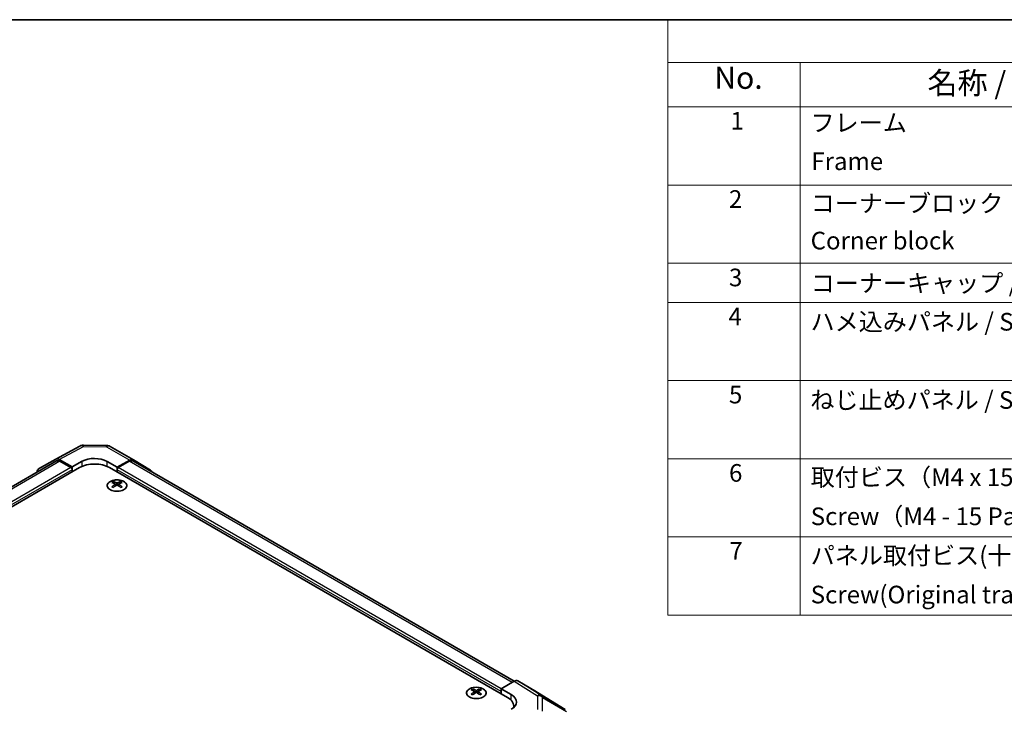
# Model space of a CAD drawing. Units: millimetres. Extents: x 36 to 5181, y 0 to 723.
# Drawn here: x 253 to 532, y 527 to 722 of the extents above; entities that cross this region are included whole.
import ezdxf

# ---------------------------------------------------------------- set-up
doc = ezdxf.new("R2010")
doc.units = ezdxf.units.MM
doc.header["$LTSCALE"] = 2.5
for name, color, linetype, lineweight in [('Border (ISO)', 7, 'Continuous', 35), ('Symbol (ISO)', 7, 'Continuous', 18), ('Visible (ISO)', 7, 'Continuous', 35), ('Visible Narrow (ISO)', 7, 'Continuous', 25)]:
    doc.layers.add(name, color=color, linetype=linetype, lineweight=lineweight)
doc.styles.add('Note Text (TK)', font='txt')
doc.styles.add('Note Text (TK2)', font='txt')

# ---------------------------------------------------------------- blocks, each defined once
blk = doc.blocks.new('図面枠 tk図枠')
at = {"layer": 'Border (ISO)'}
blk.add_line((14.5, 289), (405.5, 289), dxfattribs=at)
blk = doc.blocks.new('構成内容 _ Components')
at = {"layer": 'Symbol (ISO)'}
for p, q in [((405.5, 289), (174.5, 289)), ((174.5, 289), (174.5, 284.16)), ((405.5, 284.16), (174.5, 284.16)), ((174.5, 284.16), (174.5, 279.12)), ((189.5, 284.16), (189.5, 279.12)), ((405.5, 279.12), (174.5, 279.12)), ((174.5, 279.12), (174.5, 221.49)), ((189.5, 279.12), (189.5, 221.49)), ((405.5, 270.25), (174.5, 270.25)), ((405.5, 261.39), (174.5, 261.39)), ((405.5, 256.95), (174.5, 256.95)), ((405.5, 248.09), (174.5, 248.09)), ((405.5, 239.22), (174.5, 239.22)), ((405.5, 230.36), (174.5, 230.36)), ((405.5, 221.49), (174.5, 221.49))]:
    blk.add_line(p, q, dxfattribs=at)
at = {"layer": 'Symbol (ISO)', "color": 7, "attachment_point": 7}
for s, insert, char_height, style in [('No.', (179.76, 280.38), 2.5, 'Note Text (TK)'), ('名称 / Part name', (203.92, 279.79), 2.5, 'Note Text (TK)'), ('1', (181.6, 275.91), 2, 'Note Text (TK2)'), ('フレーム', (190.67, 275.69), 2, 'Note Text (TK2)'), ('Frame', (190.76, 271.33), 2, 'Note Text (TK2)'), ('2', (181.42, 267.04), 2, 'Note Text (TK2)'), ('コーナーブロック', (190.69, 266.55), 2, 'Note Text (TK2)'), ('Corner block', (190.68, 262.33), 2, 'Note Text (TK2)'), ('3', (181.42, 258.15), 2, 'Note Text (TK2)'), ('コーナーキャップ / Blind plug', (190.69, 257.5), 2, 'Note Text (TK2)'), ('4', (181.37, 253.74), 2, 'Note Text (TK2)'), ('ハメ込みパネル / Slide panel', (190.67, 253.13), 2, 'Note Text (TK2)'), ('5', (181.42, 244.87), 2, 'Note Text (TK2)'), ('ねじ止めパネル / Screwed panel', (190.64, 244.26), 2, 'Note Text (TK2)'), ('6', (181.43, 235.99), 2, 'Note Text (TK2)'), ('取付ビス（M4 x 15 ナベ）', (190.69, 235.5), 2, 'Note Text (TK2)'), ('Screw（M4 - 15 Pan head）', (190.69, 231.07), 2, 'Note Text (TK2)'), ('7', (181.47, 227.16), 2, 'Note Text (TK2)'), ('パネル取付ビス(十字穴台形ビスM3 × 5)  ', (190.69, 226.63), 2, 'Note Text (TK2)'), ('Screw(Original trapezoid head M3 - 5)', (190.69, 222.2), 2, 'Note Text (TK2)')]:
    blk.add_mtext(s, dxfattribs=dict(at, insert=insert, char_height=char_height, style=style))

msp = doc.modelspace()

# ---------------------------------------------------------------- linework, layer by layer
at = {"layer": 'Visible (ISO)'}
for p, q in [((262.7617, 597.9697), (269.6225, 601.659)), ((270.5898, 601.8974), (277.1821, 601.831)), ((278.1619, 601.5631), (284.7683, 597.749)), ((262.9553, 597.4297), (154.6349, 534.8908)), ((257.9146, 595.1716), (262.7441, 597.9599)), ((267.4, 595.75), (263.744, 597.8608)), ((267.0465, 595.5459), (263.9553, 597.3306)), ((267.4, 595.75), (270.2284, 597.326)), ((277.2995, 597.2548), (280.1279, 595.6218)), ((283.7929, 597.6639), (280.1279, 595.6218)), ((283.5726, 597.3306), (280.4815, 595.5459)), ((392.6995, 535.0026), (284.5726, 597.4297)), ((284.777, 597.7439), (289.6219, 594.8481)), ((269.5213, 595.5459), (156.7378, 530.4303)), ((267.4, 594.3212), (267.4, 595.75)), ((267.4, 594.3212), (267.4, 594.9335)), ((278.0066, 595.5459), (390.7901, 530.4303)), ((280.1279, 595.6218), (280.1279, 594.3212)), ((280.1279, 594.9335), (280.1279, 594.3212)), ((279.1026, 591.5447), (279.1026, 591.1679)), ((279.6219, 590.8852), (279.6803, 590.3414)), ((279.8108, 590.432), (279.6613, 590.5183)), ((280.5945, 590.5183), (280.445, 590.432)), ((280.6339, 590.8852), (280.5756, 590.3414)), ((281.1532, 591.5447), (281.1532, 591.1679)), ((389.0224, 532.8798), (392.6784, 534.9906)), ((398.5077, 532.3014), (393.6783, 535.0897)), ((380.926, 532.757), (380.926, 532.3801)), ((381.4453, 532.0974), (381.5037, 531.5537)), ((381.6342, 531.6442), (381.4847, 531.7305)), ((382.4179, 531.7305), (382.2684, 531.6442)), ((382.4573, 532.0974), (382.3989, 531.5537)), ((382.9766, 532.757), (382.9766, 532.3801)), ((389.0224, 531.4509), (389.0224, 532.8798)), ((389.0224, 532.8798), (391.8508, 531.1898)), ((389.0224, 531.4509), (389.0224, 532.0633)), ((407.1498, 526.9577), (398.525, 532.2911)), ((392.5475, 527.9808), (392.5475, 527.542))]:
    msp.add_line(p, q, dxfattribs=at)
for centre, start, end in [((270.5697, 599.8975), 89.422611, 118.268301), ((277.1619, 599.8311), 60, 89.422611)]:
    msp.add_arc(centre, 2, start, end, dxfattribs=at)
for centre, major_axis, ratio, start_param, end_param in [((263.7444, 596.2274), (-1.0003, 1.7326), 0.57717444, 5.49793944, 6.28318531), ((263.9553, 595.6976), (-1, 1.7321), 0.57735027, 5.49778714, 6.28318531), ((273.764, 595.2848), (4.9998, -0.0743), 0.56718765, 0.79382545, 2.36462177), ((283.5726, 595.6976), (1, 1.7321), 0.57735027, 0, 0.78539816), ((283.7683, 596.0169), (1, 1.7321), 0.57735027, 6.27445866, 7.05113018), ((258.9149, 593.4391), (-1.0003, 1.7326), 0.57717444, 0, 0.7703399), ((267.0465, 595.1377), (-0.25, 0.433), 0.57735027, 3.92699082, 5.49778714), ((273.764, 593.0964), (6, 0), 0.57735027, 0.78539816, 2.35619449), ((280.4815, 595.1377), (-0.25, -0.433), 0.57735027, 3.92699082, 5.49778714), ((288.6132, 593.1212), (1, 1.7321), 0.57735027, 5.73888329, 6.27445866), ((279.3622, 585.1083), (3.2043, 6.7271), 0.62547267, 0.69994966, 0.77562357), ((280.3797, 584.9144), (-4.2226, 6.2245), 0.52483389, 5.52432463, 5.6901366), ((280.3797, 584.6236), (3.2346, 6.7906), 0.62547267, 0.80431066, 0.97012263), ((279.3622, 584.2241), (-4.183, 6.1663), 0.52483389, 5.41996363, 5.49563754), ((279.8761, 584.6236), (3.2346, -6.7906), 0.62547267, 2.47033009, 2.63614206), ((279.8761, 584.9144), (-4.2226, -6.2245), 0.52483389, 4.03350142, 4.19931339), ((280.3797, 584.6236), (3.2346, 6.7906), 0.62547267, 0.5054506, 0.67126257), ((280.3797, 584.9144), (-4.2226, 6.2245), 0.52483389, 5.22546457, 5.39127654), ((279.8761, 584.9144), (-4.2226, -6.2245), 0.52483389, 3.73464136, 3.90045333), ((279.8761, 584.6236), (3.2346, -6.7906), 0.62547267, 2.17147002, 2.33728199), ((280.8937, 585.1083), (3.2043, -6.7271), 0.62547267, 2.36596909, 2.44164299), ((280.8937, 584.2241), (-4.183, -6.1663), 0.52483389, 3.92914042, 4.00481433), ((392.678, 533.3571), (1.0003, 1.7326), 0.57717444, 0, 0.78524587), ((381.1856, 526.3206), (3.2043, 6.7271), 0.62547267, 0.69994966, 0.77562357), ((382.2031, 526.1266), (-4.2226, 6.2245), 0.52483389, 5.52432463, 5.6901366), ((382.2031, 525.8359), (3.2346, 6.7906), 0.62547267, 0.80431066, 0.97012263), ((381.1856, 525.4364), (-4.183, 6.1663), 0.52483389, 5.41996363, 5.49563754), ((381.6995, 525.8359), (3.2346, -6.7906), 0.62547267, 2.47033009, 2.63614206), ((381.6995, 526.1266), (-4.2226, -6.2245), 0.52483389, 4.03350142, 4.19931339), ((382.2031, 525.8359), (3.2346, 6.7906), 0.62547267, 0.5054506, 0.67126257), ((382.2031, 526.1266), (-4.2226, 6.2245), 0.52483389, 5.22546457, 5.39127654), ((381.6995, 526.1266), (-4.2226, -6.2245), 0.52483389, 3.73464136, 3.90045333), ((381.6995, 525.8359), (3.2346, -6.7906), 0.62547267, 2.17147002, 2.33728199), ((382.717, 526.3206), (3.2043, -6.7271), 0.62547267, 2.36596909, 2.44164299), ((382.717, 525.4364), (-4.183, -6.1663), 0.52483389, 3.92914042, 4.00481433), ((386.5475, 527.9808), (6, 0), 0.57735027, 6.14005586, 7.06858347), ((388.3153, 529.1486), (-4.9998, 0.0769), 0.58733688, 2.36523113, 3.93602746), ((397.5074, 530.5688), (1.0003, 1.7326), 0.57717444, 6.26573733, 6.28318531), ((388.3153, 526.7561), (-5, 0), 0.57735027, 3.55626047, 3.7138013)]:
    msp.add_ellipse(centre, major_axis=major_axis, ratio=ratio, start_param=start_param, end_param=end_param, dxfattribs=at)
for points, knots in [([(282.0938, 591.5918), (281.8835, 591.7132), (281.6393, 591.8149), (281.1082, 591.9687), (280.8213, 592.0207), (280.2336, 592.07), (279.9331, 592.0673), (279.3485, 592.0072), (279.0647, 591.9499), (278.5424, 591.7864), (278.304, 591.6803), (277.8968, 591.4298), (277.7281, 591.2854), (277.4779, 590.9729), (277.3963, 590.8049), (277.3291, 590.4631), (277.343, 590.2894), (277.464, 589.9536), (277.5711, 589.7915), (277.8681, 589.4945), (278.0584, 589.3597), (278.5027, 589.1316), (278.7567, 589.0383), (279.3024, 588.9028), (279.5941, 588.8605), (280.1856, 588.8311), (280.4854, 588.844), (281.0629, 588.9237), (281.3405, 588.9905), (281.8455, 589.1713), (282.0728, 589.2854), (282.454, 589.5493), (282.6079, 589.6992), (282.8261, 590.0196), (282.8905, 590.1901), (282.9231, 590.5335), (282.8919, 590.7062), (282.7375, 591.0373), (282.6141, 591.1956), (282.3473, 591.4297), (282.2273, 591.5147), (282.0938, 591.5918)], [0, 0, 0, 0, 0.32060968, 0.32060968, 0.64114281, 0.64114281, 0.96159567, 0.96159567, 1.28205302, 1.28205302, 1.60259725, 1.60259725, 1.92320098, 1.92320098, 2.2431889, 2.2431889, 2.56120702, 2.56120702, 2.87978811, 2.87978811, 3.20009662, 3.20009662, 3.52070608, 3.52070608, 3.84121964, 3.84121964, 4.16166657, 4.16166657, 4.48213438, 4.48213438, 4.80269908, 4.80269908, 5.12327638, 5.12327638, 5.44297432, 5.44297432, 5.76076841, 5.76076841, 6.07975557, 6.07975557, 6.28318531, 6.28318531, 6.28318531, 6.28318531]), ([(279.5636, 590.791), (279.5814, 590.8028), (279.5968, 590.8171), (279.6173, 590.8474), (279.6223, 590.8634), (279.6223, 590.8926), (279.6173, 590.9078), (279.5968, 590.935), (279.5814, 590.9469), (279.5636, 590.9559)], [0.0307191633, 0.0307191633, 0.0307191633, 0.0307191633, 0.0383195288, 0.0383195288, 0.0459198942, 0.0459198942, 0.0535202597, 0.0535202597, 0.0611206252, 0.0611206252, 0.0611206252, 0.0611206252]), ([(279.9851, 591.1993), (280.0031, 591.1904), (280.0258, 591.1827), (280.0756, 591.1724), (280.1026, 591.1699), (280.1533, 591.1699), (280.1803, 591.1724), (280.23, 591.1827), (280.2528, 591.1904), (280.2707, 591.1993)], [0.0307191633, 0.0307191633, 0.0307191633, 0.0307191633, 0.0383195288, 0.0383195288, 0.0459198942, 0.0459198942, 0.0535202597, 0.0535202597, 0.0611206252, 0.0611206252, 0.0611206252, 0.0611206252]), ([(280.2707, 590.5477), (280.2528, 590.5593), (280.23, 590.5694), (280.1803, 590.5828), (280.1533, 590.5861), (280.1026, 590.5861), (280.0756, 590.5828), (280.0258, 590.5694), (280.0031, 590.5593), (279.9851, 590.5477)], [0.0307191633, 0.0307191633, 0.0307191633, 0.0307191633, 0.0383195288, 0.0383195288, 0.0459198942, 0.0459198942, 0.0535202597, 0.0535202597, 0.0611206252, 0.0611206252, 0.0611206252, 0.0611206252]), ([(280.6922, 590.9559), (280.6744, 590.9469), (280.659, 590.935), (280.6386, 590.9078), (280.6335, 590.8926), (280.6335, 590.8634), (280.6386, 590.8474), (280.659, 590.8171), (280.6744, 590.8028), (280.6922, 590.791)], [0.0307191633, 0.0307191633, 0.0307191633, 0.0307191633, 0.0383195288, 0.0383195288, 0.0459198942, 0.0459198942, 0.0535202597, 0.0535202597, 0.0611206252, 0.0611206252, 0.0611206252, 0.0611206252]), ([(383.9172, 532.804), (383.7069, 532.9255), (383.4627, 533.0272), (382.9316, 533.1809), (382.6446, 533.233), (382.057, 533.2823), (381.7564, 533.2795), (381.1719, 533.2194), (380.8881, 533.1621), (380.3657, 532.9987), (380.1274, 532.8926), (379.7202, 532.642), (379.5515, 532.4977), (379.3013, 532.1852), (379.2197, 532.0171), (379.1525, 531.6753), (379.1664, 531.5016), (379.2873, 531.1658), (379.3945, 531.0037), (379.6915, 530.7067), (379.8818, 530.5719), (380.3261, 530.3438), (380.58, 530.2506), (381.1258, 530.115), (381.4174, 530.0727), (382.009, 530.0434), (382.3088, 530.0563), (382.8863, 530.136), (383.1638, 530.2028), (383.6688, 530.3836), (383.8962, 530.4976), (384.2774, 530.7616), (384.4313, 530.9114), (384.6494, 531.2319), (384.7139, 531.4024), (384.7465, 531.7457), (384.7152, 531.9184), (384.5608, 532.2495), (384.4375, 532.4078), (384.1706, 532.642), (384.0507, 532.727), (383.9172, 532.804)], [0, 0, 0, 0, 0.32060968, 0.32060968, 0.64114281, 0.64114281, 0.96159567, 0.96159567, 1.28205302, 1.28205302, 1.60259725, 1.60259725, 1.92320098, 1.92320098, 2.2431889, 2.2431889, 2.56120702, 2.56120702, 2.87978811, 2.87978811, 3.20009662, 3.20009662, 3.52070608, 3.52070608, 3.84121964, 3.84121964, 4.16166657, 4.16166657, 4.48213438, 4.48213438, 4.80269908, 4.80269908, 5.12327638, 5.12327638, 5.44297432, 5.44297432, 5.76076841, 5.76076841, 6.07975557, 6.07975557, 6.28318531, 6.28318531, 6.28318531, 6.28318531]), ([(381.387, 532.0033), (381.4048, 532.015), (381.4202, 532.0293), (381.4407, 532.0596), (381.4457, 532.0756), (381.4457, 532.1049), (381.4407, 532.1201), (381.4202, 532.1472), (381.4048, 532.1592), (381.387, 532.1682)], [0.0307191633, 0.0307191633, 0.0307191633, 0.0307191633, 0.0383195288, 0.0383195288, 0.0459198942, 0.0459198942, 0.0535202597, 0.0535202597, 0.0611206252, 0.0611206252, 0.0611206252, 0.0611206252]), ([(381.8085, 532.4115), (381.8265, 532.4026), (381.8492, 532.3949), (381.8989, 532.3847), (381.926, 532.3822), (381.9766, 532.3822), (382.0037, 532.3847), (382.0534, 532.3949), (382.0761, 532.4026), (382.0941, 532.4115)], [0.0307191633, 0.0307191633, 0.0307191633, 0.0307191633, 0.0383195288, 0.0383195288, 0.0459198942, 0.0459198942, 0.0535202597, 0.0535202597, 0.0611206252, 0.0611206252, 0.0611206252, 0.0611206252]), ([(382.0941, 531.7599), (382.0761, 531.7716), (382.0534, 531.7817), (382.0037, 531.795), (381.9766, 531.7983), (381.926, 531.7983), (381.8989, 531.795), (381.8492, 531.7817), (381.8265, 531.7716), (381.8085, 531.7599)], [0.0307191633, 0.0307191633, 0.0307191633, 0.0307191633, 0.0383195288, 0.0383195288, 0.0459198942, 0.0459198942, 0.0535202597, 0.0535202597, 0.0611206252, 0.0611206252, 0.0611206252, 0.0611206252]), ([(382.5156, 532.1682), (382.4978, 532.1592), (382.4824, 532.1472), (382.462, 532.1201), (382.4569, 532.1049), (382.4569, 532.0756), (382.462, 532.0596), (382.4824, 532.0293), (382.4978, 532.015), (382.5156, 532.0033)], [0.0307191633, 0.0307191633, 0.0307191633, 0.0307191633, 0.0383195288, 0.0383195288, 0.0459198942, 0.0459198942, 0.0535202597, 0.0535202597, 0.0611206252, 0.0611206252, 0.0611206252, 0.0611206252])]:
    msp.add_open_spline(points, degree=3, knots=knots, dxfattribs=at)
at = {"layer": 'Visible Narrow (ISO)'}
for p, q in [((263.744, 597.8608), (270.5943, 601.5445)), ((270.5943, 601.5445), (277.1866, 601.4781)), ((277.1866, 601.4781), (283.7929, 597.6639)), ((263.9553, 597.3306), (155.2464, 534.5675)), ((270.2284, 595.8952), (270.2284, 597.326)), ((277.2995, 595.8952), (277.2995, 597.2548)), ((392.1135, 534.6645), (283.5726, 597.3306)), ((267.0465, 595.5459), (158.3925, 532.8145)), ((267.4, 594.9335), (158.5056, 532.0633)), ((389.0224, 532.0633), (280.1279, 594.9335)), ((389.0224, 532.8798), (280.4815, 595.5459)), ((279.5636, 590.791), (279.6004, 590.2844)), ((279.9851, 591.1993), (279.9355, 590.5153)), ((280.2707, 591.1993), (280.3204, 590.5153)), ((280.6922, 590.791), (280.6554, 590.2844)), ((392.6784, 534.9906), (399.2937, 530.8998)), ((400.3036, 530.9927), (393.6783, 535.0897)), ((381.387, 532.0033), (381.4238, 531.4966)), ((381.8085, 532.4115), (381.7588, 531.7276)), ((382.0941, 532.4115), (382.1438, 531.7276)), ((382.5156, 532.0033), (382.4788, 531.4966)), ((391.8508, 529.601), (391.8508, 531.1898)), ((398.5077, 532.3014), (407.1325, 526.9681)), ((399.2937, 530.8998), (399.2937, 527.0274)), ((407.1325, 526.9681), (400.3036, 530.9927)), ((400.6919, 530.4188), (407.5208, 526.3941)), ((400.6919, 526.5463), (400.6919, 530.4188))]:
    msp.add_line(p, q, dxfattribs=at)
for centre, major_axis, ratio, start_param, end_param in [((270.5697, 599.8975), (-0.9472, 1.7615), 0.57717444, 5.51538742, 6.28318531), ((270.5697, 599.8975), (0.0202, 1.9999), 0.00712546, 5.68008253, 6.28318531), ((277.1619, 599.8311), (0.0202, 1.9999), 0.00712546, 5.68008253, 6.28318531), ((277.1619, 599.8311), (1, 1.7321), 0.57735027, 0, 0.76794487), ((399.269, 529.2814), (1.0519, 1.701), 0.57717444, 0.01744798, 0.80269385), ((399.269, 529.2814), (2, 0), 0.80930894, 0.77922765, 1.5584553), ((399.269, 529.2814), (1.0155, 1.723), 0.61763335, 5.73065372, 6.26506827)]:
    msp.add_ellipse(centre, major_axis=major_axis, ratio=ratio, start_param=start_param, end_param=end_param, dxfattribs=at)
for centre in [(280.1279, 590.4586), (381.9513, 531.6708)]:
    msp.add_ellipse(centre, major_axis=(2.7768, 0), ratio=0.57735027, dxfattribs=at)

# ---------------------------------------------------------------- block references
at = {"xscale": 2.5, "yscale": 2.5, "zscale": 2.5}
msp.add_blockref('図面枠 tk図枠', (0, 0), dxfattribs=at)
at = {"layer": 'Symbol (ISO)', "xscale": 2.5, "yscale": 2.5, "zscale": 2.5}
msp.add_blockref('構成内容 _ Components', (0, 0), dxfattribs=at)

doc.saveas('drawing.dxf')
